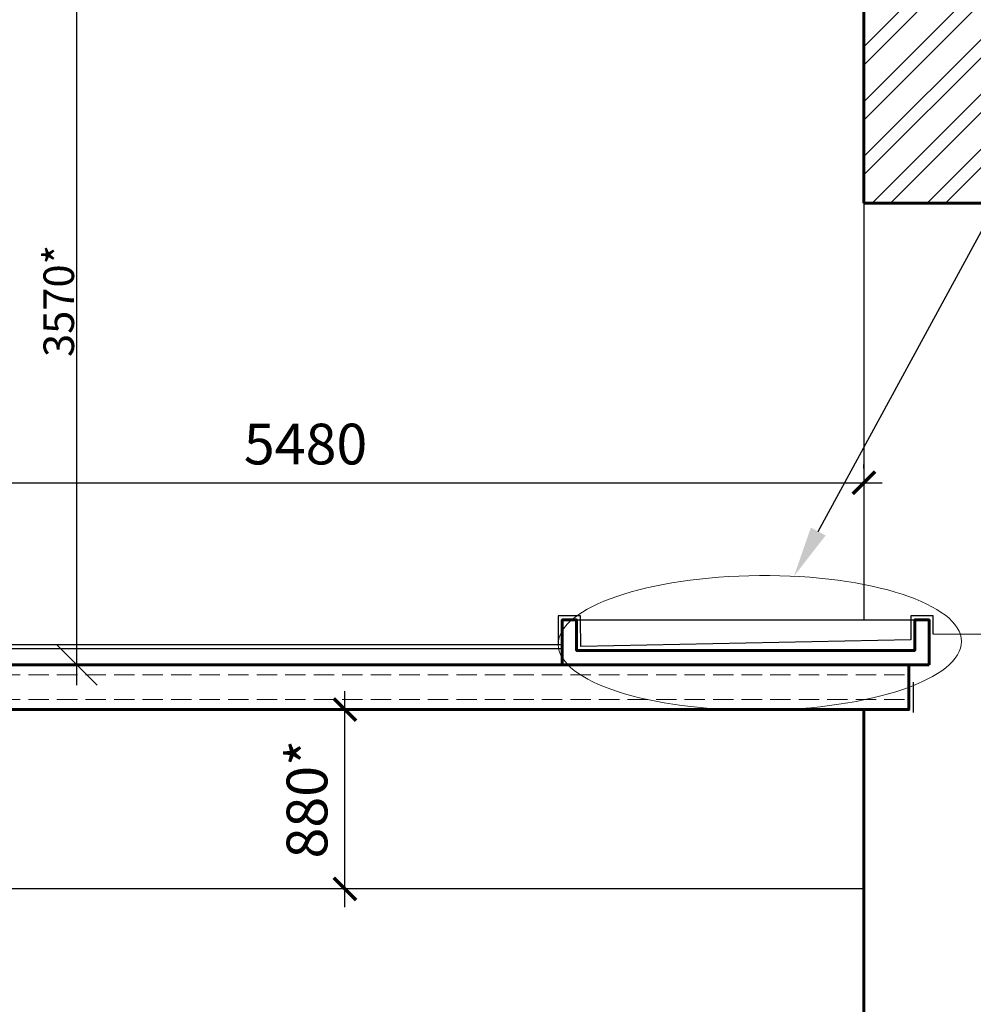
# Model space of a CAD drawing. Units: millimetres. Extents: x -533889 to -62763, y -292783 to 93076.
# Drawn here: x -365249 to -360569, y -250277 to -245445 of the extents above; entities that cross this region are included whole.
import ezdxf
from ezdxf import colors
from ezdxf.entities.mleader import LeaderData, LeaderLine
from ezdxf.math import Vec2, Vec3

# ---------------------------------------------------------------- set-up
doc = ezdxf.new("R2010")
doc.units = ezdxf.units.MM
doc.linetypes.add('GOST2.303 4', pattern=[7, 5, -2, 0])
for name, color, linetype, lineweight in [('01_Конструкции существующие', 3, 'Continuous', 60), ('Бетон', 172, 'Continuous', 60), ('Бетон новый', 5, 'Continuous', 35), ('Размеры', 250, 'Continuous', 15), ('Штрих', 250, 'Continuous', 0), ('Штриховка', 14, 'Continuous', 0)]:
    doc.layers.add(name, color=color, linetype=linetype, lineweight=lineweight)
doc.layers.add('08_Бассейн', color=5, linetype='Continuous')
doc.layers.add('1DOORC', color=52, linetype='Continuous')
doc.layers.add('Размер', color=7, linetype='Continuous', lineweight=15, true_color=0x000000)
doc.styles.add('GOST 2.304', font='CS_Gost2304.shx', dxfattribs={"width": 0.8})
doc.dimstyles.new('PTAM', dxfattribs={"dimscale": 100, "dimtxt": 1.5, "dimasz": 2, "dimexe": 1, "dimexo": 0, "dimgap": 0.1, "dimtad": 1, "dimdec": 0, "dimrnd": 0.0005, "dimzin": 1, "dimdsep": 46, "dimtxsty": 'GOST 2.304', "dimblk": 'OBLIQUE', "dimcen": 2, "dimdle": 1, "dimazin": 3, "dimtfac": 1, "dimtdec": 0, "dimtmove": 2, "dimatfit": 0, "dimldrblk": 'OPEN30', "dimfxl": 1, "dimtolj": 1, "dimtzin": 0, "dimarcsym": 0})
doc.dimstyles.new('Standard 50', dxfattribs={"dimtxt": 200, "dimasz": 110, "dimexe": 90, "dimexo": 70, "dimgap": 60, "dimtad": 1, "dimdec": 0, "dimrnd": 5, "dimzin": 1, "dimtxsty": 'GOST 2.304', "dimblk": 'ARCHTICK', "dimcen": 150, "dimdle": 90, "dimclrd": 256, "dimclre": 256, "dimclrt": 256, "dimadec": 0, "dimazin": 0, "dimtfac": 1, "dimtdec": 0, "dimtmove": 1, "dimatfit": 3, "dimldrblk": 'ARCHTICK', "dimfxl": 50, "dimarcsym": 0})

# ---------------------------------------------------------------- blocks, each defined once
blk = doc.blocks.new('A$C00CC6428')
at = {"layer": 'Бетон'}
for points in [[(-1141.5, 290.3), (-1410, 290), (-1410, 440), (-1480, 440), (-1480, 220), (-1213.1, 220)], [(320, 220), (320, 440), (250, 440), (250, 290), (-1141.5, 290.3)], [(-1216.6, 220), (320, 220)]]:
    blk.add_lwpolyline(points, dxfattribs=at)
blk = doc.blocks.new('_ArchTick')
at = {"color": 0, "linetype": 'ByBlock', "const_width": 0.15}
blk.add_lwpolyline([(-0.5, -0.5), (0.5, 0.5)], dxfattribs=at)
blk = doc.blocks.new('*D1763')
at = {"layer": 'DEFPOINTS', "color": 0}
for p in [(-363653.2, -248830.5), (-363530.6, -248830.5), (-363530.6, -249710.1)]:
    blk.add_point(p, dxfattribs=at)
at = {"layer": 'Штрих', "lineweight": -2}
for p, q in [((-363653.2, -249800.1), (-363653.2, -248740.5)), ((-363600.6, -248830.5), (-363743.2, -248830.5)), ((-363600.6, -249710.1), (-363743.2, -249710.1))]:
    blk.add_line(p, q, dxfattribs=at)
at = {"layer": 'Штрих', "lineweight": -2, "xscale": 110, "yscale": 110, "zscale": 110}
for p, rotation in [((-363653.2, -248830.5), 90), ((-363653.2, -249710.1), 270)]:
    blk.add_blockref('_ArchTick', p, dxfattribs=dict(at, rotation=rotation))
at = {"layer": 'Штрих', "insert": (-363813.2, -249270.3), "char_height": 200, "attachment_point": 5, "rotation": 90, "style": 'GOST 2.304'}
blk.add_mtext('880*', dxfattribs=at)
blk = doc.blocks.new('*D1766')
at = {"layer": 'DEFPOINTS', "color": 0}
for p in [(-366586.2, -247717.7), (-361106.2, -247717.7), (-361106.2, -247717.7)]:
    blk.add_point(p, dxfattribs=at)
at = {"layer": 'Размер', "lineweight": -2}
for p, q in [((-366586.2, -247647.7), (-366586.2, -247627.7)), ((-361106.2, -247647.7), (-361106.2, -247627.7)), ((-366676.2, -247717.7), (-361016.2, -247717.7))]:
    blk.add_line(p, q, dxfattribs=at)
at = {"layer": 'Размер', "lineweight": -2, "xscale": 110, "yscale": 110, "zscale": 110, "rotation": 180}
blk.add_blockref('_ArchTick', (-366586.2, -247717.7), dxfattribs=at)
at = {"layer": 'Размер', "lineweight": -2, "xscale": 110, "yscale": 110, "zscale": 110}
blk.add_blockref('_ArchTick', (-361106.2, -247717.7), dxfattribs=at)
at = {"layer": 'Размер', "insert": (-363846.2, -247553.5), "char_height": 200, "attachment_point": 5, "style": 'GOST 2.304'}
blk.add_mtext('5480', dxfattribs=at)
blk = doc.blocks.new('_OBLIQUE')
at = {"color": 0, "linetype": 'ByBlock'}
blk.add_line((-0.5, -0.5), (0.5, 0.5), dxfattribs=at)
blk = doc.blocks.new('*D1810')
at = {"layer": 'DEFPOINTS', "color": 0, "ltscale": 100}
for p in [(-364969.3, -245040.5), (-364871.2, -245040.5), (-364871.2, -248610.5)]:
    blk.add_point(p, dxfattribs=at)
at = {"layer": 'Размер', "color": 0, "lineweight": -2, "ltscale": 100}
for p, q in [((-364969.3, -248710.5), (-364969.3, -244940.5)), ((-364871.2, -245040.5), (-365069.3, -245040.5)), ((-364871.2, -248610.5), (-365069.3, -248610.5))]:
    blk.add_line(p, q, dxfattribs=at)
at = {"layer": 'Размер', "color": 0, "lineweight": -2, "ltscale": 100, "xscale": 200, "yscale": 200, "zscale": 200}
for p, rotation in [((-364969.3, -245040.5), 90), ((-364969.3, -248610.5), 270)]:
    blk.add_blockref('_OBLIQUE', p, dxfattribs=dict(at, rotation=rotation))
at = {"layer": 'Размер', "color": 0, "ltscale": 100, "insert": (-365057.4, -246825.5), "char_height": 150, "attachment_point": 5, "rotation": 90, "style": 'GOST 2.304'}
blk.add_mtext('\\A1;3570*', dxfattribs=at)
blk = doc.blocks.new('_Open30')
at = {"color": 0, "linetype": 'ByBlock', "lineweight": -2}
for p, q in [((-1, 0.268), (0, 0)), ((0, 0), (-1, -0.268)), ((0, 0), (-1, 0))]:
    blk.add_line(p, q, dxfattribs=at)

msp = doc.modelspace()

# ---------------------------------------------------------------- hatches: boundary and pattern name
at = {"layer": '01_Конструкции существующие', "lineweight": 0}
h = msp.add_hatch(dxfattribs=at)
h.set_pattern_fill('ANSI32', color=256, scale=20, style=0)
h.set_pattern_definition([(45, (-5.42, 19882.95), (-134.70384, 134.70384), []), (45, (84.38, 19882.95), (-134.70384, 134.70384), [])])
h.paths.add_polyline_path([(-360449.794, -240559.673), (-360840.839, -240559.672), (-361106.176, -240559.465), (-361111.595, -243810.673), (-360834.897, -243810.673), (-360834.897, -244030.673), (-361111.595, -244030.673), (-361111.595, -246345.675), (-360449.794, -246345.675)])
at = {"layer": 'Штриховка'}
h = msp.add_hatch(dxfattribs=at)
h.set_pattern_fill('ANSI32', color=256, scale=10, style=0)
h.paths.add_polyline_path([(-360681.462, -240339.465), (-360835.421, -240339.465), (-360835.421, -240559.464), (-360681.462, -240559.464)])
h.paths.add_polyline_path([(-360585.421, -256082.088, 1), (-361085.421, -256082.088, 1)])

# ---------------------------------------------------------------- linework, layer by layer
at = {"layer": '01_Конструкции существующие', "lineweight": 60}
for p, q in [((-361106.176, -244030.465), (-361106.176, -246345.467)), ((-360444.382, -246345.466), (-361106.176, -246345.467)), ((-361106.176, -248830.465), (-361106.176, -252765.465))]:
    msp.add_line(p, q, dxfattribs=at)
at = {"layer": '01_Конструкции существующие', "lineweight": 25}
msp.add_line((-361106.176, -246345.467), (-361106.176, -248390.465), dxfattribs=at)
at = {"layer": '01_Конструкции существующие', "linetype": 'GOST2.303 4', "lineweight": 15, "ltscale": 20}
for p, q in [((-366886.176, -248660.504), (-360886.176, -248660.465)), ((-366886.176, -248780.504), (-360886.176, -248780.465))]:
    msp.add_line(p, q, dxfattribs=at)
at = {"layer": '01_Конструкции существующие', "linetype": 'GOST2.303 4', "lineweight": 25, "ltscale": 30}
msp.add_line((-360864.382, -248695.467), (-360864.382, -248895.467), dxfattribs=at)
at = {"layer": '01_Конструкции существующие', "lineweight": 25}
for points in [[(-362495.66, -248521.041), (-362496.176, -248390.465)], [(-360876.176, -248390.438), (-360876.355, -248488.023), (-362495.66, -248521.041)]]:
    msp.add_lwpolyline(points, dxfattribs=at)
at = {"layer": '01_Конструкции существующие', "lineweight": 60}
msp.add_lwpolyline([(-366886.176, -248830.465), (-360886.176, -248830.465), (-360886.176, -248610.465), (-366886.176, -248610.465)], close=True, dxfattribs=at)
at = {"layer": '08_Бассейн', "lineweight": 15}
msp.add_line((-359324.382, -248460.465), (-360766.176, -248460.465), dxfattribs=at)
at = {"layer": '1DOORC', "lineweight": 25}
msp.add_line((-361106.176, -249710.077), (-366586.176, -249710.077), dxfattribs=at)
at = {"layer": 'Бетон', "lineweight": 25}
for points in [[(-362496.176, -248390.465), (-362496.176, -248370.465), (-362606.176, -248370.465), (-362606.176, -248510.465)], [(-360766.176, -248460.465), (-360766.176, -248370.465), (-360876.176, -248370.465), (-360876.176, -248390.465)]]:
    msp.add_lwpolyline(points, dxfattribs=at)
at = {"layer": 'Бетон новый', "lineweight": 25}
msp.add_line((-362516.176, -248390.465), (-360856.176, -248390.465), dxfattribs=at)
at = {"layer": 'Размеры'}
msp.add_ellipse((-361616.835, -248503.122), major_axis=(-989.341, -7.343), ratio=0.33375669, dxfattribs=at)
at = {"layer": 'Штрих', "lineweight": 25}
for p, q in [((-366586.176, -248510.465), (-362586.176, -248510.465)), ((-366586.176, -248530.466), (-362586.176, -248530.466))]:
    msp.add_line(p, q, dxfattribs=at)

# ---------------------------------------------------------------- block references
at = {"layer": 'Размер'}
msp.add_blockref('A$C00CC6428', (-361106.176, -248830.465), dxfattribs=at)

# ---------------------------------------------------------------- dimensions: what is measured, and where the dimension line sits
at = {"layer": 'Размер', "ltscale": 100}
dim = msp.add_linear_dim(base=(-364969.306, -245040.465), p1=(-364871.207, -248610.465), p2=(-364871.207, -245040.465), angle=90, text='<>*', dimstyle='PTAM', override={"dimlfac": 1, "dimtxsty": 'GOST 2.304', "dimtolj": 1}, dxfattribs=at)
dim.commit()
dim.dimension.update_dxf_attribs({"geometry": '*D1810', "text_midpoint": (-365057.412, -246825.465)})
at = {"layer": 'Размер'}
dim = msp.add_linear_dim(base=(-361106.176, -247717.67), p1=(-366586.176, -247717.67), p2=(-361106.176, -247717.67), dimstyle='Standard 50', override={"dimscale": 1, "dimfxl": 2}, dxfattribs=at)
dim.commit()
dim.dimension.update_dxf_attribs({"geometry": '*D1766', "text_midpoint": (-363846.176, -247553.528)})
at = {"layer": 'Штрих'}
dim = msp.add_linear_dim(base=(-363653.217, -248830.465), p1=(-363530.617, -249710.077), p2=(-363530.617, -248830.465), angle=90, text='<>*', dimstyle='Standard 50', override={"dimscale": 1, "dimlfac": 1, "dimtxsty": 'GOST 2.304', "dimblk1": 'ArchTick', "dimblk2": 'ArchTick', "dimsah": 1, "dimfxl": 2, "dimtolj": 0}, dxfattribs=at)
dim.commit()
dim.dimension.update_dxf_attribs({"geometry": '*D1763', "text_midpoint": (-363813.217, -249270.271)})

# ---------------------------------------------------------------- leaders
at = {"layer": 'Размеры'}
ml = msp.add_multileader_mtext('Standard', dxfattribs=at)
ml.set_content('Конструкция ножной ванны см лист 14 ', color=256, style='GOST 2.304')
ml.set_leader_properties()
ml.build(insert=Vec2(0, 0))
ml.multileader.update_dxf_attribs({"arrow_head_size": 250})
ctx = ml.context
ctx.base_point, ctx.char_height, ctx.arrow_head_size, ctx.plane_origin = Vec3(-360189.083, -245870.664), 250, 250, Vec3(-361261.252, -244459.611)
notes = []
notes.append((ctx, [(0, (1, 1, 0), (-360197.083, -245870.664), (1, 0), 8, [(0, [(-361449.56, -248176.556)], 0, [])])]))
ctx.mtext.insert, ctx.mtext.width, ctx.mtext.flow_direction = Vec3(-360187.083, -245740.486), 2660.17434, 5
for ctx, leaders in notes:
    for number, flags, end, landing, length, lines in leaders:
        leader = LeaderData()
        leader.index, (leader.has_last_leader_line, leader.has_dogleg_vector, leader.attachment_direction) = number, flags
        leader.last_leader_point, leader.dogleg_vector, leader.dogleg_length = Vec3(end), Vec3(landing), length
        for number, points, colour, breaks in lines:
            line = LeaderLine()
            line.index, line.vertices, line.color, line.breaks = number, Vec3.list(points), colors.encode_raw_color(colour), breaks
            leader.lines.append(line)
        ctx.leaders.append(leader)

doc.saveas('drawing.dxf')
